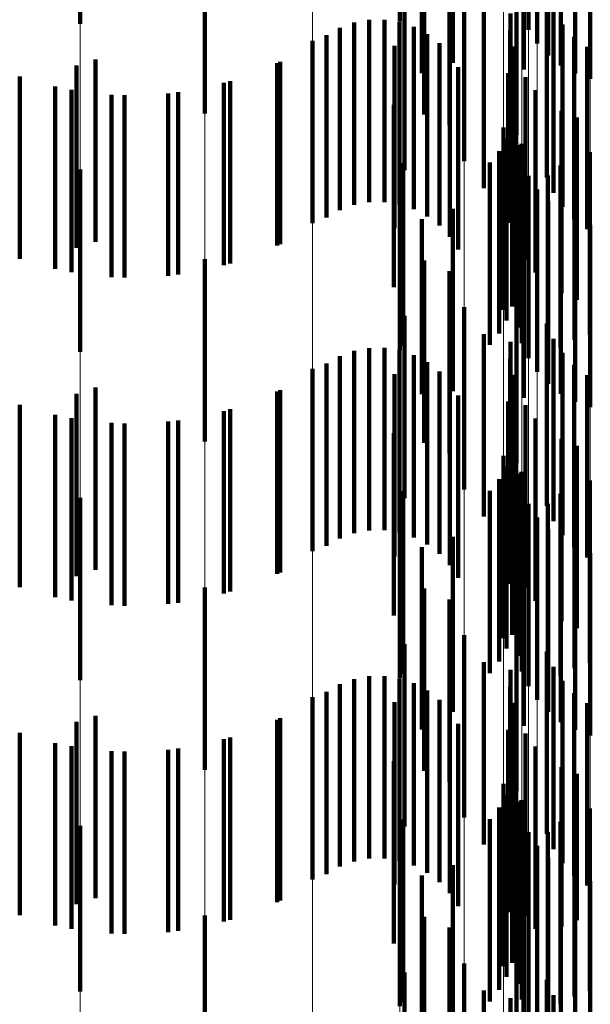
# Model space of a CAD drawing. Units: metres. Extents: x 0 to 2.6, y -0.85 to 0.85.
# Drawn here: x 0.1 to 0.1, y -0.67 to -0.66 of the extents above; entities that cross this region are included whole.
import ezdxf

# ---------------------------------------------------------------- set-up
doc = ezdxf.new("R2010")
doc.units = ezdxf.units.M
doc.linetypes.add('AUSGEZOGEN', pattern=[0])
doc.linetypes.add('VERDECKT2_S2', pattern=[0.0018, 0.001, -0.0008])
doc.layers.add('Fertigelement', color=7, linetype='AUSGEZOGEN', lineweight=50)
doc.layers.add('Standard', color=7, linetype='AUSGEZOGEN', lineweight=13)

msp = doc.modelspace()

# ---------------------------------------------------------------- linework, layer by layer
at = {"layer": 'Fertigelement', "color": 253, "linetype": 'VERDECKT2_S2', "lineweight": 140, "transparency": 33554687}
for p, q in [((0.0999157, -0.6608396), (0.0999157, -0.6618396)), ((0.10167, -0.6608276), (0.10167, -0.6618276)), ((0.102375, -0.6608738), (0.102375, -0.6618738)), ((0.1024232, -0.6609485), (0.1024232, -0.6619485)), ((0.1024831, -0.6610145), (0.1024831, -0.6620145)), ((0.1019611, -0.6610549), (0.1019611, -0.6620549)), ((0.1025529, -0.6610698), (0.1025529, -0.6620698)), ((0.10179, -0.6611111), (0.10179, -0.6621111)), ((0.1023498, -0.6610909), (0.1023498, -0.6620909)), ((0.1026308, -0.6611129), (0.1026308, -0.6621129)), ((0.1027147, -0.6611428), (0.1027147, -0.6621428)), ((0.1024818, -0.6611927), (0.1024818, -0.661873)), ((0.1006009, -0.6613313), (0.1006009, -0.6623313)), ((0.1018041, -0.6613378), (0.1018041, -0.6623378)), ((0.1019418, -0.6613968), (0.1019418, -0.6623968)), ((0.1023106, -0.6614492), (0.1023106, -0.6624492)), ((0.1020223, -0.6615938), (0.1020223, -0.6625938)), ((0.101696, -0.6616426), (0.101696, -0.6626426)), ((0.1024755, -0.6616834), (0.1024755, -0.6626834)), ((0.1021305, -0.6617417), (0.1021305, -0.6627417)), ((0.1025123, -0.6617674), (0.1025123, -0.6627674)), ((0.1015013, -0.6618188), (0.1015013, -0.6628188)), ((0.1015849, -0.6618177), (0.1015849, -0.6628177)), ((0.1022776, -0.661784), (0.1022776, -0.662784)), ((0.1013405, -0.6618622), (0.1013405, -0.6628622)), ((0.1014191, -0.6618338), (0.1014191, -0.6628338)), ((0.1016675, -0.6618306), (0.1016675, -0.6628306)), ((0.1017468, -0.6618571), (0.1017468, -0.6628571)), ((0.1022758, -0.661875), (0.1022758, -0.662875)), ((0.1025627, -0.661844), (0.1025627, -0.662844)), ((0.1011914, -0.6619333), (0.1011914, -0.6629333)), ((0.1012678, -0.6619034), (0.1012678, -0.6629034)), ((0.1018205, -0.6618963), (0.1018205, -0.6628963)), ((0.1026252, -0.6619111), (0.1026252, -0.6629111)), ((0.1016398, -0.6619612), (0.1016398, -0.6629612)), ((0.1018867, -0.6619473), (0.1018867, -0.6629473)), ((0.1022891, -0.661965), (0.1022891, -0.662965)), ((0.1026981, -0.6619667), (0.1026981, -0.6629667)), ((0.1, -0.6620354), (0.1, -0.6630354)), ((0.1019435, -0.6620087), (0.1019435, -0.6630087)), ((0.0998956, -0.6620693), (0.0998956, -0.6630693)), ((0.1010134, -0.6620493), (0.1010134, -0.6630493)), ((0.1019893, -0.6620786), (0.1019893, -0.6630786)), ((0.0995844, -0.6621291), (0.0995844, -0.6631291)), ((0.1022634, -0.6621118), (0.1022634, -0.6629318)), ((0.1023596, -0.6621321), (0.1023596, -0.6631321)), ((0.0998683, -0.6622029), (0.0998683, -0.6632029)), ((0.1007396, -0.6621542), (0.1007396, -0.6631542)), ((0.1024146, -0.6622047), (0.1024146, -0.6632047)), ((0.10016, -0.6622319), (0.10016, -0.6632319)), ((0.1004529, -0.6622156), (0.1004529, -0.6632156)), ((0.1016369, -0.6622847), (0.1016369, -0.6632847)), ((0.1023044, -0.6623107), (0.1023044, -0.6633107)), ((0.1025568, -0.6623173), (0.1025568, -0.6633173)), ((0.10264, -0.6623542), (0.10264, -0.6633542)), ((0.102238, -0.6624091), (0.102238, -0.6634091)), ((0.1022859, -0.6623906), (0.1022859, -0.6633906)), ((0.1022557, -0.662467), (0.1022557, -0.663467)), ((0.1023179, -0.6625057), (0.1023179, -0.6635057)), ((0.1023371, -0.662498), (0.1023371, -0.6625694)), ((0.1022142, -0.6625379), (0.1022142, -0.6635379)), ((0.1023371, -0.6625694), (0.1023371, -0.663498)), ((0.1026283, -0.6625743), (0.1026283, -0.6635743)), ((0.1027117, -0.6625441), (0.1027117, -0.6635441)), ((0.10167, -0.6626276), (0.10167, -0.6636276)), ((0.1016874, -0.6626043), (0.1016874, -0.6636043)), ((0.1021627, -0.6626017), (0.1021627, -0.6636017)), ((0.1023395, -0.6625921), (0.1023395, -0.6635921)), ((0.102551, -0.6626177), (0.102551, -0.6636177)), ((0.0999157, -0.6626396), (0.0999157, -0.6636396)), ((0.102375, -0.6626738), (0.102375, -0.6636738)), ((0.1024818, -0.662673), (0.1024818, -0.663673)), ((0.1024232, -0.6627486), (0.1024232, -0.6637486)), ((0.1024831, -0.6628145), (0.1024831, -0.6638145)), ((0.1019611, -0.6628549), (0.1019611, -0.6638549)), ((0.1023498, -0.6628909), (0.1023498, -0.6638909)), ((0.1025529, -0.6628698), (0.1025529, -0.6638698)), ((0.10179, -0.6629111), (0.10179, -0.6638711)), ((0.1022634, -0.6629318), (0.1022634, -0.6629318)), ((0.1026308, -0.6629129), (0.1026308, -0.6639129)), ((0.1027147, -0.6629428), (0.1027147, -0.6639428)), ((0.1006009, -0.6631313), (0.1006009, -0.6641313)), ((0.1018041, -0.6631377), (0.1018041, -0.6641377)), ((0.1019418, -0.6631968), (0.1019418, -0.663603)), ((0.1023106, -0.6632492), (0.1023106, -0.6633163)), ((0.1023106, -0.6633163), (0.1023106, -0.6642492)), ((0.101696, -0.6634426), (0.101696, -0.6644426)), ((0.1020223, -0.6633938), (0.1020223, -0.6643938)), ((0.1024755, -0.6634835), (0.1024755, -0.6639827)), ((0.1021305, -0.6635417), (0.1021305, -0.6645417)), ((0.1019418, -0.663603), (0.1019418, -0.6641968)), ((0.1022776, -0.663584), (0.1022776, -0.664584)), ((0.1025123, -0.6635674), (0.1025123, -0.6639033)), ((0.1013405, -0.6636622), (0.1013405, -0.6646622)), ((0.1014191, -0.6636338), (0.1014191, -0.6646338)), ((0.1015013, -0.6636188), (0.1015013, -0.6646188)), ((0.1015849, -0.6636177), (0.1015849, -0.6646177)), ((0.1016675, -0.6636306), (0.1016675, -0.6646306)), ((0.1017468, -0.663657), (0.1017468, -0.664657)), ((0.1025627, -0.663644), (0.1025627, -0.6638307)), ((0.1012678, -0.6637034), (0.1012678, -0.6647034)), ((0.1018205, -0.6636963), (0.1018205, -0.6646963)), ((0.1022758, -0.663675), (0.1022758, -0.664675)), ((0.1026252, -0.6637111), (0.1026252, -0.6637672)), ((0.1011914, -0.6637333), (0.1011914, -0.6647333)), ((0.1016398, -0.6637612), (0.1016398, -0.6647612)), ((0.1018867, -0.6637473), (0.1018867, -0.6647473)), ((0.1022891, -0.663765), (0.1022891, -0.664765)), ((0.1026252, -0.6637672), (0.1026252, -0.6647111)), ((0.1026981, -0.6637667), (0.1026981, -0.6647667)), ((0.1019435, -0.6638087), (0.1019435, -0.6648087)), ((0.0998956, -0.6638693), (0.0998956, -0.6648693)), ((0.1, -0.6638354), (0.1, -0.6648354)), ((0.1010134, -0.6638493), (0.1010134, -0.6648493)), ((0.10179, -0.6638711), (0.10179, -0.6638711)), ((0.1019893, -0.6638786), (0.1019893, -0.6648786)), ((0.1025627, -0.6638307), (0.1025627, -0.664644)), ((0.0995844, -0.6639291), (0.0995844, -0.6649291)), ((0.1022634, -0.6639117), (0.1022634, -0.6649117)), ((0.1023596, -0.6639322), (0.1023596, -0.6649322)), ((0.1025123, -0.6639033), (0.1025123, -0.6645674)), ((0.1007396, -0.6639542), (0.1007396, -0.6649542)), ((0.1024755, -0.6639827), (0.1024755, -0.6644835)), ((0.0998683, -0.6640029), (0.0998683, -0.6650029)), ((0.10016, -0.6640319), (0.10016, -0.6650319)), ((0.1004529, -0.6640156), (0.1004529, -0.6650156)), ((0.1024146, -0.6640047), (0.1024146, -0.6650047)), ((0.1016369, -0.6640847), (0.1016369, -0.664459)), ((0.1023044, -0.6641107), (0.1023044, -0.6651107)), ((0.1025568, -0.6641173), (0.1025568, -0.6651173)), ((0.1022859, -0.6641907), (0.1022859, -0.6651907)), ((0.10264, -0.6641543), (0.10264, -0.6651543)), ((0.102238, -0.664209), (0.102238, -0.665209)), ((0.1022557, -0.664267), (0.1022557, -0.665267)), ((0.1023179, -0.6643057), (0.1023179, -0.6653057)), ((0.1023371, -0.664298), (0.1023371, -0.665298)), ((0.1022142, -0.6643379), (0.1022142, -0.6653379)), ((0.1027117, -0.6643442), (0.1027117, -0.6653442)), ((0.1016874, -0.6644042), (0.1016874, -0.6654042)), ((0.1021627, -0.6644017), (0.1021627, -0.6654017)), ((0.1023395, -0.6643921), (0.1023395, -0.6653921)), ((0.102551, -0.6644177), (0.102551, -0.6654177)), ((0.1026283, -0.6643744), (0.1026283, -0.6653744)), ((0.0999157, -0.6644396), (0.0999157, -0.6654396)), ((0.1016369, -0.664459), (0.1016369, -0.6650847)), ((0.10167, -0.6644276), (0.10167, -0.6654276)), ((0.102375, -0.6644738), (0.102375, -0.6654738)), ((0.1024818, -0.664473), (0.1024818, -0.665473)), ((0.1024232, -0.6645485), (0.1024232, -0.6655485)), ((0.1024831, -0.6646145), (0.1024831, -0.6656145)), ((0.1019611, -0.6646548), (0.1019611, -0.6656134)), ((0.1025529, -0.6646697), (0.1025529, -0.6656697)), ((0.10179, -0.6647111), (0.10179, -0.6657111)), ((0.1023498, -0.6646909), (0.1023498, -0.6656909)), ((0.1026308, -0.6647129), (0.1026308, -0.6657129)), ((0.1027147, -0.6647428), (0.1027147, -0.6657428)), ((0.1006009, -0.6649313), (0.1006009, -0.6659313)), ((0.1018041, -0.6649377), (0.1018041, -0.6653478)), ((0.1019418, -0.6649968), (0.1019418, -0.6659968)), ((0.1023106, -0.6650492), (0.1023106, -0.6660492)), ((0.1020223, -0.6651938), (0.1020223, -0.6661938)), ((0.101696, -0.6652427), (0.101696, -0.6662427)), ((0.1024755, -0.6652834), (0.1024755, -0.6662834)), ((0.1018041, -0.6653478), (0.1018041, -0.6659377)), ((0.1021305, -0.6653417), (0.1021305, -0.6663417)), ((0.1022776, -0.665384), (0.1022776, -0.666384)), ((0.1025123, -0.6653674), (0.1025123, -0.6663674)), ((0.1014191, -0.6654338), (0.1014191, -0.6655447)), ((0.1015013, -0.6654188), (0.1015013, -0.6655588)), ((0.1015849, -0.6654177), (0.1015849, -0.6655599)), ((0.1016675, -0.6654306), (0.1016675, -0.6655477)), ((0.1025627, -0.665444), (0.1025627, -0.666444)), ((0.1013405, -0.6654622), (0.1013405, -0.6655178)), ((0.1017468, -0.665457), (0.1017468, -0.6655226)), ((0.1018205, -0.6654963), (0.1018205, -0.6664963)), ((0.1022758, -0.665475), (0.1022758, -0.666475)), ((0.1011914, -0.6655333), (0.1011914, -0.6661526)), ((0.1012678, -0.6655034), (0.1012678, -0.6665034)), ((0.1013405, -0.6655178), (0.1013405, -0.6664622)), ((0.1014191, -0.6655447), (0.1014191, -0.6664338)), ((0.1016675, -0.6655477), (0.1016675, -0.6664306)), ((0.1017468, -0.6655226), (0.1017468, -0.666457)), ((0.1018867, -0.6655474), (0.1018867, -0.6665474)), ((0.1026252, -0.665511), (0.1026252, -0.666511)), ((0.1015013, -0.6655588), (0.1015013, -0.6664188)), ((0.1015849, -0.6655599), (0.1015849, -0.6664177)), ((0.1016398, -0.6655612), (0.1016398, -0.6665612)), ((0.1022891, -0.665565), (0.1022891, -0.666565)), ((0.1026981, -0.6655667), (0.1026981, -0.6665667)), ((0.1, -0.6656354), (0.1, -0.6666354)), ((0.1010134, -0.6656493), (0.1010134, -0.6666493)), ((0.1019435, -0.6656086), (0.1019435, -0.6666086)), ((0.1019611, -0.6656134), (0.1019611, -0.6656134)), ((0.0998956, -0.6656693), (0.0998956, -0.6666693)), ((0.1019893, -0.6656786), (0.1019893, -0.6666786)), ((0.1022634, -0.6657117), (0.1022634, -0.6667117)), ((0.0995844, -0.6657291), (0.0995844, -0.6667291)), ((0.1007396, -0.6657542), (0.1007396, -0.6667542)), ((0.1023596, -0.6657322), (0.1023596, -0.6667322)), ((0.0998683, -0.6658029), (0.0998683, -0.6668029)), ((0.1004529, -0.6658156), (0.1004529, -0.6668156)), ((0.1024146, -0.6658046), (0.1024146, -0.6668046)), ((0.10016, -0.6658319), (0.10016, -0.6668319)), ((0.1016369, -0.6658847), (0.1016369, -0.6668847)), ((0.1023044, -0.6659106), (0.1023044, -0.6661242)), ((0.1025568, -0.6659173), (0.1025568, -0.6667912)), ((0.10264, -0.6659543), (0.10264, -0.6667562)), ((0.102238, -0.6660091), (0.102238, -0.6670091)), ((0.1022859, -0.6659907), (0.1022859, -0.6660491)), ((0.1022557, -0.666067), (0.1022557, -0.667067)), ((0.1022859, -0.6660491), (0.1022859, -0.6669907)), ((0.1022142, -0.6661379), (0.1022142, -0.6671379)), ((0.1023044, -0.6661242), (0.1023044, -0.6669106)), ((0.1023179, -0.6661058), (0.1023179, -0.6671058)), ((0.1023371, -0.666098), (0.1023371, -0.667098)), ((0.1027117, -0.6661442), (0.1027117, -0.6671442)), ((0.1011914, -0.6661526), (0.1011914, -0.6665333)), ((0.1023395, -0.6661921), (0.1023395, -0.6671921)), ((0.1026283, -0.6661744), (0.1026283, -0.6671744)), ((0.0999157, -0.6662396), (0.0999157, -0.6671482)), ((0.10167, -0.6662277), (0.10167, -0.6672277)), ((0.1016874, -0.6662042), (0.1016874, -0.6672042)), ((0.1021627, -0.6662018), (0.1021627, -0.6672018)), ((0.102551, -0.6662177), (0.102551, -0.6672177)), ((0.102375, -0.6662737), (0.102375, -0.6672737)), ((0.1024818, -0.666273), (0.1024818, -0.667273)), ((0.1024232, -0.6663486), (0.1024232, -0.6673486)), ((0.1024831, -0.6664145), (0.1024831, -0.6674145)), ((0.1019611, -0.6664548), (0.1019611, -0.6674548)), ((0.1025529, -0.6664698), (0.1025529, -0.6674698)), ((0.10179, -0.666511), (0.10179, -0.667511)), ((0.1023498, -0.6664909), (0.1023498, -0.6674909)), ((0.1026308, -0.6665129), (0.1026308, -0.6675129)), ((0.1027147, -0.6665428), (0.1027147, -0.6675428)), ((0.1006009, -0.6667313), (0.1006009, -0.6677313)), ((0.1018041, -0.6667377), (0.1018041, -0.6677377)), ((0.1025568, -0.6667912), (0.1025568, -0.6667912)), ((0.10264, -0.6667562), (0.10264, -0.6667562)), ((0.1019418, -0.6667968), (0.1019418, -0.6677968)), ((0.1023106, -0.6668492), (0.1023106, -0.6678492)), ((0.1020223, -0.6669938), (0.1020223, -0.6679938)), ((0.101696, -0.6670427), (0.101696, -0.6680427)), ((0.1024755, -0.6670834), (0.1024755, -0.6680834)), ((0.0999157, -0.6671482), (0.0999157, -0.6671482)), ((0.1021305, -0.6671417), (0.1021305, -0.6681417)), ((0.1025123, -0.6671674), (0.1025123, -0.6681674)), ((0.1022776, -0.667184), (0.1022776, -0.6672961))]:
    msp.add_line(p, q, dxfattribs=at)
at = {"layer": 'Standard', "color": 253, "linetype": 'VERDECKT2_S2', "lineweight": 140, "transparency": 33554687}
for p, q in [((0.1019611, -0.6610549), (0.1019611, -0.6620549)), ((0.10179, -0.6611111), (0.10179, -0.6621111)), ((0.1023498, -0.6610909), (0.1023498, -0.6620909)), ((0.1024818, -0.6611927), (0.1024818, -0.661873)), ((0.1018041, -0.6613378), (0.1018041, -0.6623378)), ((0.1019418, -0.6613968), (0.1019418, -0.6623968)), ((0.101696, -0.6616426), (0.101696, -0.6626426)), ((0.1024755, -0.6616834), (0.1024755, -0.6626834)), ((0.1021305, -0.6617417), (0.1021305, -0.6627417)), ((0.1025123, -0.6617674), (0.1025123, -0.6627674)), ((0.1015013, -0.6618188), (0.1015013, -0.6628188)), ((0.1015849, -0.6618177), (0.1015849, -0.6628177)), ((0.1022776, -0.661784), (0.1022776, -0.662784)), ((0.1013405, -0.6618622), (0.1013405, -0.6628622)), ((0.1014191, -0.6618338), (0.1014191, -0.6628338)), ((0.1016675, -0.6618306), (0.1016675, -0.6628306)), ((0.1017468, -0.6618571), (0.1017468, -0.6628571)), ((0.1022758, -0.661875), (0.1022758, -0.662875)), ((0.1025627, -0.661844), (0.1025627, -0.662844)), ((0.1012678, -0.6619034), (0.1012678, -0.6629034)), ((0.1018205, -0.6618963), (0.1018205, -0.6628963)), ((0.1026252, -0.6619111), (0.1026252, -0.6629111)), ((0.1016398, -0.6619612), (0.1016398, -0.6629612)), ((0.1018867, -0.6619473), (0.1018867, -0.6629473)), ((0.1022891, -0.661965), (0.1022891, -0.662965)), ((0.1026981, -0.6619667), (0.1026981, -0.6629667)), ((0.1019435, -0.6620087), (0.1019435, -0.6630087)), ((0.100997, -0.662057), (0.100997, -0.663057)), ((0.1019893, -0.6620786), (0.1019893, -0.6630786)), ((0.1022634, -0.6621118), (0.1022634, -0.6629318)), ((0.1023596, -0.6621321), (0.1023596, -0.6631321)), ((0.0997794, -0.6621848), (0.0997794, -0.6631848)), ((0.1007047, -0.6621642), (0.1007047, -0.6631642)), ((0.1024146, -0.6622047), (0.1024146, -0.6632047)), ((0.1000876, -0.662229), (0.1000876, -0.663229)), ((0.1003988, -0.662222), (0.1003988, -0.663222)), ((0.1016369, -0.6622847), (0.1016369, -0.6632847)), ((0.1023044, -0.6623107), (0.1023044, -0.6633107)), ((0.1025568, -0.6623173), (0.1025568, -0.6633173)), ((0.10264, -0.6623542), (0.10264, -0.6633542)), ((0.1022859, -0.6623906), (0.1022859, -0.6633906)), ((0.1022557, -0.662467), (0.1022557, -0.663467)), ((0.1023371, -0.662498), (0.1023371, -0.6625694)), ((0.1022142, -0.6625379), (0.1022142, -0.6635379)), ((0.1023371, -0.6625694), (0.1023371, -0.663498)), ((0.1026283, -0.6625743), (0.1026283, -0.6635743)), ((0.1027117, -0.6625441), (0.1027117, -0.6635441)), ((0.1016874, -0.6626043), (0.1016874, -0.6636043)), ((0.1021627, -0.6626017), (0.1021627, -0.6636017)), ((0.102551, -0.6626177), (0.102551, -0.6636177)), ((0.1024818, -0.662673), (0.1024818, -0.663673)), ((0.1019611, -0.6628549), (0.1019611, -0.6638549)), ((0.1023498, -0.6628909), (0.1023498, -0.6638909)), ((0.10179, -0.6629111), (0.10179, -0.6638711)), ((0.1022634, -0.6629318), (0.1022634, -0.6629318)), ((0.1018041, -0.6631377), (0.1018041, -0.6641377)), ((0.1019418, -0.6631968), (0.1019418, -0.663603)), ((0.101696, -0.6634426), (0.101696, -0.6644426)), ((0.1024755, -0.6634835), (0.1024755, -0.6639827)), ((0.1021305, -0.6635417), (0.1021305, -0.6645417)), ((0.1019418, -0.663603), (0.1019418, -0.6641968)), ((0.1022776, -0.663584), (0.1022776, -0.664584)), ((0.1025123, -0.6635674), (0.1025123, -0.6639033)), ((0.1013405, -0.6636622), (0.1013405, -0.6646622)), ((0.1014191, -0.6636338), (0.1014191, -0.6646338)), ((0.1015013, -0.6636188), (0.1015013, -0.6646188)), ((0.1015849, -0.6636177), (0.1015849, -0.6646177)), ((0.1016675, -0.6636306), (0.1016675, -0.6646306)), ((0.1017468, -0.663657), (0.1017468, -0.664657)), ((0.1025627, -0.663644), (0.1025627, -0.6638307)), ((0.1012678, -0.6637034), (0.1012678, -0.6647034)), ((0.1018205, -0.6636963), (0.1018205, -0.6646963)), ((0.1022758, -0.663675), (0.1022758, -0.664675)), ((0.1026252, -0.6637111), (0.1026252, -0.6637672)), ((0.1016398, -0.6637612), (0.1016398, -0.6647612)), ((0.1018867, -0.6637473), (0.1018867, -0.6647473)), ((0.1022891, -0.663765), (0.1022891, -0.664765)), ((0.1026252, -0.6637672), (0.1026252, -0.6647111)), ((0.1026981, -0.6637667), (0.1026981, -0.6647667)), ((0.1019435, -0.6638087), (0.1019435, -0.6648087)), ((0.100997, -0.663857), (0.100997, -0.664857)), ((0.10179, -0.6638711), (0.10179, -0.6638711)), ((0.1019893, -0.6638786), (0.1019893, -0.6648786)), ((0.1025627, -0.6638307), (0.1025627, -0.664644)), ((0.1022634, -0.6639117), (0.1022634, -0.6649117)), ((0.1023596, -0.6639322), (0.1023596, -0.6649322)), ((0.1025123, -0.6639033), (0.1025123, -0.6645674)), ((0.0997794, -0.6639848), (0.0997794, -0.6649848)), ((0.1007047, -0.6639642), (0.1007047, -0.6649642)), ((0.1024755, -0.6639827), (0.1024755, -0.6644835)), ((0.1000876, -0.664029), (0.1000876, -0.665029)), ((0.1003988, -0.664022), (0.1003988, -0.665022)), ((0.1024146, -0.6640047), (0.1024146, -0.6650047)), ((0.1016369, -0.6640847), (0.1016369, -0.664459)), ((0.1023044, -0.6641107), (0.1023044, -0.6651107)), ((0.1025568, -0.6641173), (0.1025568, -0.6651173)), ((0.1022859, -0.6641907), (0.1022859, -0.6651907)), ((0.10264, -0.6641543), (0.10264, -0.6651543)), ((0.1022557, -0.664267), (0.1022557, -0.665267)), ((0.1023371, -0.664298), (0.1023371, -0.665298)), ((0.1022142, -0.6643379), (0.1022142, -0.6653379)), ((0.1027117, -0.6643442), (0.1027117, -0.6653442)), ((0.1016874, -0.6644042), (0.1016874, -0.6654042)), ((0.1021627, -0.6644017), (0.1021627, -0.6654017)), ((0.102551, -0.6644177), (0.102551, -0.6654177)), ((0.1026283, -0.6643744), (0.1026283, -0.6653744)), ((0.1016369, -0.664459), (0.1016369, -0.6650847)), ((0.1024818, -0.664473), (0.1024818, -0.665473)), ((0.1019611, -0.6646548), (0.1019611, -0.6656134)), ((0.10179, -0.6647111), (0.10179, -0.6657111)), ((0.1023498, -0.6646909), (0.1023498, -0.6656909)), ((0.1018041, -0.6649377), (0.1018041, -0.6653478)), ((0.1019418, -0.6649968), (0.1019418, -0.6659968)), ((0.101696, -0.6652427), (0.101696, -0.6662427)), ((0.1024755, -0.6652834), (0.1024755, -0.6662834)), ((0.1018041, -0.6653478), (0.1018041, -0.6659377)), ((0.1021305, -0.6653417), (0.1021305, -0.6663417)), ((0.1022776, -0.665384), (0.1022776, -0.666384)), ((0.1025123, -0.6653674), (0.1025123, -0.6663674)), ((0.1014191, -0.6654338), (0.1014191, -0.6655447)), ((0.1015013, -0.6654188), (0.1015013, -0.6655588)), ((0.1015849, -0.6654177), (0.1015849, -0.6655599)), ((0.1016675, -0.6654306), (0.1016675, -0.6655477)), ((0.1025627, -0.665444), (0.1025627, -0.666444)), ((0.1013405, -0.6654622), (0.1013405, -0.6655178)), ((0.1017468, -0.665457), (0.1017468, -0.6655226)), ((0.1018205, -0.6654963), (0.1018205, -0.6664963)), ((0.1022758, -0.665475), (0.1022758, -0.666475)), ((0.1012678, -0.6655034), (0.1012678, -0.6665034)), ((0.1013405, -0.6655178), (0.1013405, -0.6664622)), ((0.1014191, -0.6655447), (0.1014191, -0.6664338)), ((0.1016675, -0.6655477), (0.1016675, -0.6664306)), ((0.1017468, -0.6655226), (0.1017468, -0.666457)), ((0.1018867, -0.6655474), (0.1018867, -0.6665474)), ((0.1026252, -0.665511), (0.1026252, -0.666511)), ((0.1015013, -0.6655588), (0.1015013, -0.6664188)), ((0.1015849, -0.6655599), (0.1015849, -0.6664177)), ((0.1016398, -0.6655612), (0.1016398, -0.6665612)), ((0.1022891, -0.665565), (0.1022891, -0.666565)), ((0.1026981, -0.6655667), (0.1026981, -0.6665667)), ((0.100997, -0.665657), (0.100997, -0.666657)), ((0.1019435, -0.6656086), (0.1019435, -0.6666086)), ((0.1019611, -0.6656134), (0.1019611, -0.6656134)), ((0.1019893, -0.6656786), (0.1019893, -0.6666786)), ((0.1022634, -0.6657117), (0.1022634, -0.6667117)), ((0.1007047, -0.6657642), (0.1007047, -0.6667642)), ((0.1023596, -0.6657322), (0.1023596, -0.6667322)), ((0.0997794, -0.6657848), (0.0997794, -0.6667848)), ((0.1003988, -0.6658221), (0.1003988, -0.6668221)), ((0.1024146, -0.6658046), (0.1024146, -0.6668046)), ((0.1000876, -0.665829), (0.1000876, -0.666829)), ((0.1016369, -0.6658847), (0.1016369, -0.6668847)), ((0.1023044, -0.6659106), (0.1023044, -0.6661242)), ((0.1025568, -0.6659173), (0.1025568, -0.6667912)), ((0.10264, -0.6659543), (0.10264, -0.6667562)), ((0.1022859, -0.6659907), (0.1022859, -0.6660491)), ((0.1022557, -0.666067), (0.1022557, -0.667067)), ((0.1022859, -0.6660491), (0.1022859, -0.6669907)), ((0.1022142, -0.6661379), (0.1022142, -0.6671379)), ((0.1023044, -0.6661242), (0.1023044, -0.6669106)), ((0.1023371, -0.666098), (0.1023371, -0.667098)), ((0.1027117, -0.6661442), (0.1027117, -0.6671442)), ((0.1026283, -0.6661744), (0.1026283, -0.6671744)), ((0.1016874, -0.6662042), (0.1016874, -0.6672042)), ((0.1021627, -0.6662018), (0.1021627, -0.6672018)), ((0.102551, -0.6662177), (0.102551, -0.6672177)), ((0.1024818, -0.666273), (0.1024818, -0.667273)), ((0.1019611, -0.6664548), (0.1019611, -0.6674548)), ((0.10179, -0.666511), (0.10179, -0.667511)), ((0.1023498, -0.6664909), (0.1023498, -0.6674909)), ((0.1018041, -0.6667377), (0.1018041, -0.6677377)), ((0.1025568, -0.6667912), (0.1025568, -0.6667912)), ((0.10264, -0.6667562), (0.10264, -0.6667562)), ((0.1019418, -0.6667968), (0.1019418, -0.6677968)), ((0.101696, -0.6670427), (0.101696, -0.6680427)), ((0.1024755, -0.6670834), (0.1024755, -0.6680834)), ((0.1021305, -0.6671417), (0.1021305, -0.6681417)), ((0.1025123, -0.6671674), (0.1025123, -0.6681674)), ((0.1022776, -0.667184), (0.1022776, -0.6672961))]:
    msp.add_line(p, q, dxfattribs=at)
at = {"layer": 'Standard', "color": 7, "linetype": 'AUSGEZOGEN', "lineweight": 13, "transparency": 33554687}
for points in [[(0.1011914, -0.5804475), (0.1011914, -0.5916761), (0.1011914, -0.602494), (0.1011914, -0.612893), (0.1011914, -0.622866), (0.1011914, -0.6324066), (0.1011914, -0.6415096), (0.1011914, -0.6501703), (0.1011914, -0.6583856), (0.1011914, -0.6661526), (0.1011914, -0.6734698), (0.1011914, -0.6803364), (0.1011914, -0.6867525), (0.1011914, -0.6927191), (0.1011914, -0.6982379), (0.1011914, -0.7033116), (0.1011914, -0.7079435), (0.1011914, -0.7121379), (0.1011914, -0.7158994), (0.1011914, -0.7192335)], [(0.1006009, -0.5809245), (0.1006009, -0.5921624), (0.1006009, -0.6029893), (0.1006009, -0.6133969), (0.1006009, -0.6233781), (0.1006009, -0.6329266), (0.1006009, -0.6420371), (0.1006009, -0.6507051), (0.1006009, -0.6589271), (0.1006009, -0.6667006), (0.1006009, -0.6740239), (0.1006009, -0.6808961), (0.1006009, -0.6873175), (0.1006009, -0.693289), (0.1006009, -0.6988124), (0.1006009, -0.7038903), (0.1006009, -0.7085261), (0.1006009, -0.7127239), (0.1006009, -0.7164885), (0.1006009, -0.7198254)], [(0.0999157, -0.5813141), (0.0999157, -0.5925596), (0.0999157, -0.6033938), (0.0999157, -0.6138084), (0.0999157, -0.6237964), (0.0999157, -0.6333514), (0.0999157, -0.642468), (0.0999157, -0.6511419), (0.0999157, -0.6593694), (0.0999157, -0.6671482), (0.0999157, -0.6744764), (0.0999157, -0.6813533), (0.0999157, -0.6877791), (0.0999157, -0.6937546), (0.0999157, -0.6992817), (0.0999157, -0.704363), (0.0999157, -0.709002), (0.0999157, -0.7132026), (0.0999157, -0.7169698), (0.0999157, -0.720309)], [(0.1026308, -0.5865226), (0.1026308, -0.5972455), (0.1026308, -0.6075533), (0.1026308, -0.6174387), (0.1026308, -0.6268956), (0.1026308, -0.6359186), (0.1026308, -0.6445034), (0.1026308, -0.6526465), (0.1026308, -0.6603454), (0.1026308, -0.6675984), (0.1026308, -0.6744047), (0.1026308, -0.6807645), (0.1026308, -0.6866786), (0.1026308, -0.692149), (0.1026308, -0.6971782), (0.1026308, -0.7017695), (0.1026308, -0.705927), (0.1026308, -0.7096555), (0.1026308, -0.7129604), (0.1026308, -0.7158478), (0.1026308, -0.7183242)], [(0.1027147, -0.5864985), (0.1027147, -0.597221), (0.1027147, -0.6075283), (0.1027147, -0.6174133), (0.1027147, -0.6268698), (0.1027147, -0.6358925), (0.1027147, -0.6444769), (0.1027147, -0.6526197), (0.1027147, -0.6603182), (0.1027147, -0.6675709), (0.1027147, -0.6743769), (0.1027147, -0.6807364), (0.1027147, -0.6866503), (0.1027147, -0.6921205), (0.1027147, -0.6971495), (0.1027147, -0.7017406), (0.1027147, -0.7058979), (0.1027147, -0.7096262), (0.1027147, -0.712931), (0.1027147, -0.7158182), (0.1027147, -0.7182946)], [(0.1024831, -0.5866022), (0.1024831, -0.5973265), (0.1024831, -0.6076357), (0.1024831, -0.6175225), (0.1024831, -0.6269807), (0.1024831, -0.6360049), (0.1024831, -0.6445909), (0.1024831, -0.6527351), (0.1024831, -0.6604351), (0.1024831, -0.667689), (0.1024831, -0.6744962), (0.1024831, -0.6808568), (0.1024831, -0.6867719), (0.1024831, -0.692243), (0.1024831, -0.6972728), (0.1024831, -0.7018647), (0.1024831, -0.7060228), (0.1024831, -0.7097518), (0.1024831, -0.7130572), (0.1024831, -0.7159449), (0.1024831, -0.7184218)], [(0.1025529, -0.5865575), (0.1025529, -0.5972811), (0.1025529, -0.6075894), (0.1025529, -0.6174755), (0.1025529, -0.6269329), (0.1025529, -0.6359564), (0.1025529, -0.6445418), (0.1025529, -0.6526854), (0.1025529, -0.6603847), (0.1025529, -0.6676381), (0.1025529, -0.6744448), (0.1025529, -0.680805), (0.1025529, -0.6867195), (0.1025529, -0.6921902), (0.1025529, -0.6972197), (0.1025529, -0.7018113), (0.1025529, -0.705969), (0.1025529, -0.7096977), (0.1025529, -0.7130029), (0.1025529, -0.7158904), (0.1025529, -0.7183669)], [(0.1024232, -0.5866554), (0.1024232, -0.5973807), (0.1024232, -0.6076909), (0.1024232, -0.6175785), (0.1024232, -0.6270376), (0.1024232, -0.6360627), (0.1024232, -0.6446495), (0.1024232, -0.6527944), (0.1024232, -0.6604951), (0.1024232, -0.6677496), (0.1024232, -0.6745575), (0.1024232, -0.6809188), (0.1024232, -0.6868343), (0.1024232, -0.6923059), (0.1024232, -0.6973362), (0.1024232, -0.7019286), (0.1024232, -0.706087), (0.1024232, -0.7098163), (0.1024232, -0.713122), (0.1024232, -0.7160101), (0.1024232, -0.7184871)], [(0.102375, -0.5867158), (0.102375, -0.5974423), (0.102375, -0.6077534), (0.102375, -0.6176422), (0.102375, -0.6271022), (0.102375, -0.6361282), (0.102375, -0.6447159), (0.102375, -0.6528617), (0.102375, -0.6605631), (0.102375, -0.6678185), (0.102375, -0.6746271), (0.102375, -0.680989), (0.102375, -0.6869051), (0.102375, -0.6923773), (0.102375, -0.6974081), (0.102375, -0.702001), (0.102375, -0.7061599), (0.102375, -0.7098896), (0.102375, -0.7131956), (0.102375, -0.7160839), (0.102375, -0.7185612)], [(0.1023395, -0.5867818), (0.1023395, -0.5975095), (0.1023395, -0.6078218), (0.1023395, -0.6177117), (0.1023395, -0.6271727), (0.1023395, -0.6361998), (0.1023395, -0.6447885), (0.1023395, -0.6529352), (0.1023395, -0.6606375), (0.1023395, -0.6678937), (0.1023395, -0.674703), (0.1023395, -0.6810656), (0.1023395, -0.6869824), (0.1023395, -0.6924553), (0.1023395, -0.6974866), (0.1023395, -0.70208), (0.1023395, -0.7062393), (0.1023395, -0.7099695), (0.1023395, -0.7132759), (0.1023395, -0.7161645), (0.1023395, -0.7186421)], [(0.1023179, -0.5868516), (0.1023179, -0.5975805), (0.1023179, -0.6078941), (0.1023179, -0.6177851), (0.1023179, -0.6272473), (0.1023179, -0.6362755), (0.1023179, -0.6448651), (0.1023179, -0.6530128), (0.1023179, -0.6607161), (0.1023179, -0.6679731), (0.1023179, -0.6747833), (0.1023179, -0.6811467), (0.1023179, -0.6870642), (0.1023179, -0.6925376), (0.1023179, -0.6975696), (0.1023179, -0.7021636), (0.1023179, -0.7063234), (0.1023179, -0.710054), (0.1023179, -0.7133608), (0.1023179, -0.7162498), (0.1023179, -0.7187277)], [(0.1023106, -0.5891591), (0.1023106, -0.5999305), (0.1023106, -0.610285), (0.1023106, -0.6202152), (0.1023106, -0.629715), (0.1023106, -0.6387789), (0.1023106, -0.6474025), (0.1023106, -0.6555825), (0.1023106, -0.6633163), (0.1023106, -0.6706021), (0.1023106, -0.6774393), (0.1023106, -0.6838278), (0.1023106, -0.6897688), (0.1023106, -0.695264), (0.1023106, -0.7003159), (0.1023106, -0.704928), (0.1023106, -0.7091044), (0.1023106, -0.7128497), (0.1023106, -0.7161696), (0.1023106, -0.7190701)], [(0.102238, -0.5898378), (0.102238, -0.6006218), (0.102238, -0.6109882), (0.102238, -0.6209299), (0.102238, -0.6304407), (0.102238, -0.6395151), (0.102238, -0.6481489), (0.102238, -0.6563384), (0.102238, -0.6640811), (0.102238, -0.6713754), (0.102238, -0.6782204), (0.102238, -0.6846164), (0.102238, -0.6905643), (0.102238, -0.6960659), (0.102238, -0.7011237), (0.102238, -0.7057411), (0.102238, -0.7099223), (0.102238, -0.713672), (0.102238, -0.7169957), (0.102238, -0.7198995)], [(0.1020223, -0.5904963), (0.1020223, -0.6012924), (0.1020223, -0.6116706), (0.1020223, -0.6216235), (0.1020223, -0.631145), (0.1020223, -0.6402296), (0.1020223, -0.648873), (0.1020223, -0.6570717), (0.1020223, -0.6648232), (0.1020223, -0.6721257), (0.1020223, -0.6789785), (0.1020223, -0.6853816), (0.1020223, -0.6913362), (0.1020223, -0.6968439), (0.1020223, -0.7019074), (0.1020223, -0.7065301), (0.1020223, -0.710716), (0.1020223, -0.7144699), (0.1020223, -0.7177974), (0.1020223, -0.7207045)], [(0.10167, -0.5911152), (0.10167, -0.6019228), (0.10167, -0.6123118), (0.10167, -0.6222753), (0.10167, -0.6318068), (0.10167, -0.640901), (0.10167, -0.6495536), (0.10167, -0.657761), (0.10167, -0.6655206), (0.10167, -0.6728307), (0.10167, -0.6796908), (0.10167, -0.6861008), (0.10167, -0.6920616), (0.10167, -0.6975751), (0.10167, -0.702644), (0.10167, -0.7072715), (0.10167, -0.7114619), (0.10167, -0.7152198), (0.10167, -0.7185508)]]:
    msp.add_lwpolyline(points, dxfattribs=at)

doc.saveas('drawing.dxf')
